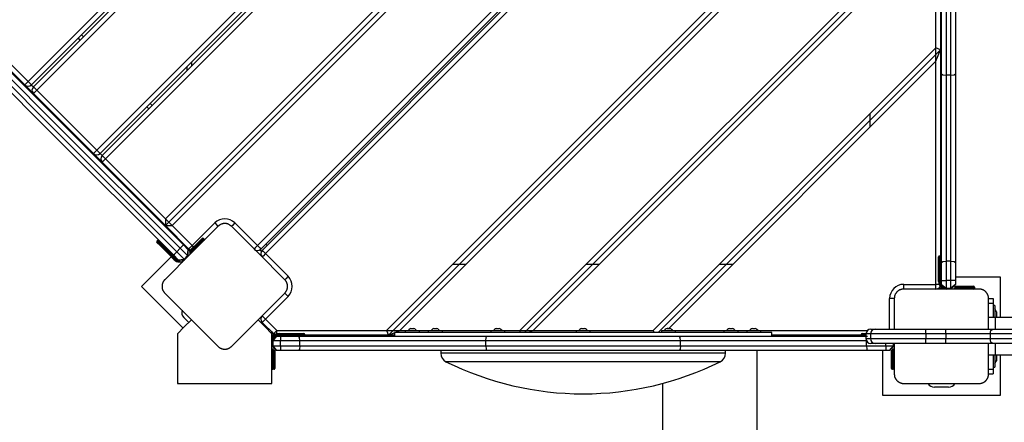
# Model space of a CAD drawing. Units: inches. Extents: x -16 to 116, y -18 to 118.
# Drawn here: x 22 to 32, y 27 to 31 of the extents above; entities that cross this region are included whole.
import ezdxf

# ---------------------------------------------------------------- set-up
doc = ezdxf.new("R2010")
doc.units = ezdxf.units.IN
doc.header["$MEASUREMENT"] = 0
doc.layers.add('Ebene 1', color=7, linetype='Continuous')

# ---------------------------------------------------------------- blocks, each defined once
blk = doc.blocks.new('block 2')
at = {"layer": 'Ebene 1', "color": 179, "lineweight": 25, "true_color": 0x1a171b}
for points in [[(21.902, 30.352), (28.888, 37.338)], [(28.923, 37.302), (21.938, 30.316)], [(21.959, 30.295), (28.945, 37.281)], [(28.98, 37.246), (21.994, 30.26)], [(22.631, 29.623), (29.617, 36.609)], [(29.652, 36.574), (22.666, 29.588)], [(22.687, 29.566), (29.673, 36.552)], [(29.709, 36.517), (22.723, 29.531)], [(23.359, 28.824), (30.416, 35.881)], [(23.359, 28.895), (30.345, 35.881)], [(23.43, 28.824), (30.416, 35.81)], [(24.335, 28.612), (30.628, 34.905)], [(30.663, 34.87), (24.37, 28.576)], [(24.384, 28.562), (30.678, 34.856)], [(30.713, 34.82), (24.42, 28.527)], [(23.515, 28.584), (22.233, 29.865), (20.973, 31.125), (19.754, 32.344), (18.596, 33.502), (17.519, 34.579)], [(17.533, 34.636), (18.614, 33.555), (19.776, 32.393), (20.999, 31.17), (22.264, 29.905), (23.55, 28.619)], [(23.444, 28.513), (22.158, 29.798), (20.893, 31.064), (19.67, 32.287), (18.508, 33.449), (17.427, 34.53)], [(17.483, 34.544), (18.561, 33.467), (19.719, 32.309), (20.937, 31.09), (22.198, 29.83), (23.479, 28.548)], [(31.528, 33.537), (25.704, 27.712)], [(31.578, 33.516), (25.724, 27.662)], [(31.528, 33.395), (25.845, 27.712)], [(31.638, 32.485), (31.638, 31.452), (31.638, 30.418)], [(31.688, 30.418), (31.688, 31.452), (31.688, 32.485)], [(31.588, 30.433), (31.588, 31.452), (31.588, 32.471)], [(31.738, 32.471), (31.738, 31.452), (31.738, 30.433)], [(31.528, 32.122), (27.118, 27.712)], [(31.578, 32.101), (27.168, 27.692)], [(31.578, 32.101), (31.578, 30.687)], [(31.528, 31.981), (27.259, 27.712)], [(31.528, 30.708), (31.528, 31.981)], [(21.867, 30.316), (21.23, 30.953)], [(21.265, 30.988), (21.902, 30.352)], [(22.454, 30.79), (22.432, 30.812)], [(22.468, 30.847), (22.489, 30.825)], [(31.528, 30.708), (28.532, 27.712)], [(31.578, 30.687), (31.528, 30.708)], [(31.528, 30.567), (31.528, 30.708)], [(31.578, 30.687), (28.583, 27.692)], [(31.528, 30.567), (31.578, 30.687)], [(31.578, 30.687), (31.578, 28.502)], [(23.588, 30.467), (23.588, 30.51)], [(23.637, 30.56), (23.637, 30.517)], [(31.528, 30.567), (28.697, 27.735)], [(31.528, 28.202), (31.528, 30.567)], [(31.588, 28.435), (31.588, 29.436), (31.588, 30.433)], [(31.588, 30.433), (31.603, 30.423), (31.638, 30.418)], [(31.638, 30.418), (31.638, 29.435), (31.638, 28.448)], [(31.688, 30.418), (31.638, 30.418)], [(31.688, 30.418), (31.723, 30.423), (31.738, 30.433)], [(31.688, 28.448), (31.688, 29.435), (31.688, 30.418)], [(31.738, 30.433), (31.738, 29.436), (31.738, 28.435)], [(21.867, 30.316), (21.877, 30.326), (21.902, 30.352)], [(21.959, 30.224), (21.867, 30.316)], [(21.938, 30.316), (21.927, 30.326), (21.902, 30.352)], [(21.937, 30.316), (21.959, 30.295)], [(21.994, 30.26), (21.969, 30.285), (21.959, 30.295)], [(21.959, 30.224), (21.969, 30.235), (21.994, 30.26)], [(22.595, 29.588), (21.959, 30.224)], [(21.994, 30.26), (22.631, 29.623)], [(23.182, 30.062), (23.161, 30.083)], [(23.196, 30.118), (23.218, 30.097)], [(30.828, 30.008), (30.828, 29.867)], [(22.595, 29.588), (22.606, 29.598), (22.631, 29.623)], [(22.687, 29.496), (22.595, 29.588)], [(22.666, 29.588), (22.655, 29.598), (22.631, 29.623)], [(22.666, 29.588), (22.687, 29.566)], [(22.723, 29.531), (22.698, 29.556), (22.687, 29.566)], [(22.687, 29.496), (22.698, 29.506), (22.723, 29.531)], [(23.359, 28.824), (22.687, 29.496)], [(22.723, 29.531), (23.359, 28.895)], [(23.359, 28.895), (23.359, 28.824)], [(23.359, 28.895), (23.43, 28.824)], [(23.359, 28.824), (23.43, 28.824)], [(23.606, 28.576), (23.359, 28.824)], [(23.43, 28.824), (23.642, 28.612)], [(23.642, 28.612), (23.882, 28.852)], [(23.882, 28.852), (23.907, 28.827), (23.918, 28.817)], [(24.059, 28.817), (24.056, 28.82), (24.053, 28.822), (24.05, 28.824), (24.047, 28.827), (24.043, 28.83), (24.04, 28.832), (24.037, 28.834), (24.032, 28.836), (24.03, 28.837), (24.028, 28.838), (24.026, 28.839), (24.024, 28.84), (24.021, 28.841), (24.019, 28.842), (24.016, 28.842), (24.013, 28.843), (24.012, 28.843), (24.011, 28.844), (24.009, 28.844), (24.008, 28.844), (24.005, 28.845), (24.002, 28.845), (24, 28.845), (23.998, 28.846), (23.997, 28.846), (23.995, 28.846), (23.992, 28.846), (23.989, 28.846), (23.987, 28.846), (23.985, 28.846), (23.984, 28.846), (23.984, 28.846), (23.983, 28.846), (23.982, 28.846), (23.979, 28.846), (23.976, 28.845), (23.974, 28.845), (23.972, 28.845), (23.971, 28.845), (23.97, 28.844), (23.966, 28.844), (23.964, 28.843), (23.961, 28.842), (23.959, 28.842), (23.957, 28.841), (23.956, 28.841), (23.955, 28.84), (23.954, 28.84), (23.949, 28.838), (23.944, 28.836), (23.94, 28.834), (23.937, 28.832), (23.935, 28.831), (23.933, 28.83), (23.932, 28.829), (23.93, 28.827), (23.926, 28.824), (23.923, 28.822), (23.921, 28.82), (23.918, 28.817)], [(24.094, 28.852), (24.069, 28.827), (24.059, 28.817)], [(24.094, 28.852), (24.335, 28.612)], [(23.918, 28.817), (23.635, 28.534), (23.352, 28.251)], [(24.625, 28.251), (24.342, 28.534), (24.059, 28.817)], [(23.274, 28.668), (23.267, 28.661)], [(23.267, 28.661), (23.307, 28.622), (23.402, 28.527)], [(23.394, 28.52), (23.305, 28.61), (23.267, 28.647)], [(23.409, 28.534), (23.314, 28.629), (23.274, 28.668)], [(23.515, 28.584), (23.539, 28.609), (23.55, 28.619)], [(23.55, 28.619), (23.599, 28.569)], [(23.606, 28.576), (23.617, 28.587), (23.642, 28.612)], [(23.611, 28.552), (23.72, 28.661)], [(23.727, 28.654), (23.614, 28.541)], [(23.614, 28.527), (23.734, 28.647)], [(23.642, 28.612), (23.649, 28.604), (23.656, 28.598)], [(23.72, 28.661), (23.74, 28.681), (23.748, 28.689)], [(23.72, 28.661), (23.722, 28.659), (23.727, 28.654)], [(23.762, 28.689), (23.752, 28.679), (23.727, 28.654)], [(23.734, 28.647), (23.727, 28.654)], [(23.734, 28.647), (23.759, 28.672), (23.769, 28.682)], [(23.734, 28.647), (23.739, 28.642), (23.741, 28.64)], [(23.762, 28.689), (23.769, 28.682)], [(24.335, 28.612), (24.31, 28.587), (24.299, 28.576)], [(24.335, 28.612), (24.36, 28.587), (24.37, 28.576)], [(24.437, 28.615), (24.423, 28.629)], [(23.394, 28.52), (23.397, 28.522), (23.402, 28.527)], [(23.451, 28.463), (23.394, 28.52)], [(23.409, 28.534), (23.402, 28.527)], [(23.402, 28.527), (23.458, 28.47)], [(23.409, 28.534), (23.414, 28.539), (23.416, 28.541)], [(23.465, 28.478), (23.409, 28.534)], [(23.444, 28.513), (23.454, 28.523), (23.479, 28.548)], [(23.493, 28.463), (23.444, 28.513)], [(23.479, 28.548), (23.515, 28.584)], [(23.479, 28.548), (23.557, 28.47)], [(23.592, 28.506), (23.515, 28.584)], [(23.557, 28.47), (23.592, 28.506)], [(23.592, 28.506), (23.599, 28.569)], [(23.599, 28.499), (23.597, 28.501), (23.592, 28.506)], [(23.618, 28.56), (23.599, 28.569)], [(23.617, 28.558), (23.599, 28.569)], [(23.599, 28.499), (23.599, 28.569)], [(24.378, 28.555), (24.363, 28.57)], [(24.384, 28.562), (24.395, 28.552), (24.42, 28.527)], [(24.42, 28.527), (24.395, 28.502), (24.384, 28.492)], [(24.42, 28.527), (24.66, 28.287)], [(23.419, 28.495), (23.104, 28.18)], [(23.458, 28.47), (23.453, 28.465), (23.451, 28.463)], [(23.472, 28.484), (23.47, 28.482), (23.465, 28.478)], [(23.493, 28.463), (23.557, 28.47)], [(23.493, 28.463), (23.564, 28.463)], [(23.557, 28.47), (23.562, 28.465), (23.564, 28.463)], [(26.545, 28.412), (26.404, 28.412)], [(27.959, 28.412), (27.818, 28.412)], [(29.373, 28.412), (29.232, 28.412)], [(31.558, 28.311), (31.558, 28.439), (31.558, 28.492)], [(31.568, 28.502), (31.568, 28.446), (31.568, 28.311)], [(31.578, 28.502), (31.568, 28.502)], [(31.578, 28.311), (31.578, 28.446), (31.578, 28.502)], [(31.588, 28.435), (31.603, 28.444), (31.638, 28.448)], [(31.588, 28.242), (31.588, 28.339), (31.588, 28.435)], [(31.638, 28.448), (31.638, 28.346), (31.638, 28.242)], [(31.688, 28.448), (31.638, 28.448)], [(31.688, 28.448), (31.723, 28.444), (31.738, 28.435)], [(31.688, 28.242), (31.688, 28.346), (31.688, 28.448)], [(31.738, 28.435), (31.738, 28.339), (31.738, 28.242)], [(31.558, 28.311), (31.561, 28.311), (31.568, 28.311)], [(31.558, 28.232), (31.558, 28.311)], [(31.578, 28.311), (31.568, 28.311)], [(31.568, 28.311), (31.568, 28.232)], [(31.578, 28.311), (31.585, 28.311), (31.588, 28.311)], [(31.578, 28.232), (31.578, 28.311)], [(23.352, 28.251), (23.349, 28.248), (23.347, 28.246), (23.344, 28.243), (23.342, 28.239), (23.339, 28.236), (23.337, 28.232), (23.335, 28.228), (23.333, 28.224), (23.332, 28.222), (23.331, 28.22), (23.33, 28.218), (23.329, 28.216), (23.328, 28.213), (23.327, 28.211), (23.327, 28.208), (23.326, 28.205), (23.326, 28.204), (23.325, 28.203), (23.325, 28.201), (23.325, 28.2), (23.324, 28.197), (23.323, 28.194), (23.323, 28.192), (23.323, 28.191), (23.323, 28.189), (23.323, 28.187), (23.323, 28.184), (23.323, 28.181), (23.323, 28.179), (23.323, 28.177), (23.323, 28.176), (23.323, 28.176), (23.323, 28.175), (23.323, 28.174), (23.323, 28.171), (23.323, 28.167), (23.323, 28.166), (23.324, 28.164), (23.324, 28.163), (23.325, 28.161), (23.325, 28.158), (23.326, 28.156), (23.326, 28.153), (23.327, 28.151), (23.328, 28.149), (23.328, 28.148), (23.328, 28.147), (23.329, 28.145), (23.331, 28.141), (23.333, 28.136), (23.335, 28.133), (23.337, 28.129), (23.338, 28.127), (23.339, 28.125), (23.341, 28.124), (23.342, 28.122), (23.344, 28.119), (23.347, 28.115), (23.349, 28.113), (23.352, 28.11)], [(24.66, 28.287), (24.635, 28.261), (24.625, 28.251)], [(24.625, 28.11), (24.627, 28.113), (24.63, 28.115), (24.633, 28.119), (24.635, 28.122), (24.637, 28.125), (24.639, 28.129), (24.642, 28.132), (24.644, 28.136), (24.645, 28.139), (24.646, 28.141), (24.647, 28.143), (24.648, 28.145), (24.649, 28.148), (24.649, 28.151), (24.65, 28.153), (24.651, 28.155), (24.651, 28.157), (24.651, 28.158), (24.652, 28.16), (24.652, 28.161), (24.653, 28.164), (24.653, 28.167), (24.654, 28.169), (24.654, 28.171), (24.654, 28.172), (24.654, 28.174), (24.654, 28.177), (24.654, 28.18), (24.654, 28.182), (24.654, 28.184), (24.654, 28.184), (24.654, 28.185), (24.654, 28.186), (24.654, 28.187), (24.654, 28.19), (24.653, 28.193), (24.653, 28.195), (24.653, 28.197), (24.652, 28.198), (24.652, 28.199), (24.652, 28.202), (24.651, 28.205), (24.65, 28.208), (24.649, 28.21), (24.649, 28.212), (24.649, 28.213), (24.648, 28.214), (24.648, 28.215), (24.646, 28.22), (24.644, 28.224), (24.642, 28.228), (24.64, 28.232), (24.639, 28.234), (24.637, 28.236), (24.636, 28.237), (24.635, 28.239), (24.633, 28.243), (24.63, 28.246), (24.627, 28.248), (24.625, 28.251)], [(31.188, 28.152), (31.188, 28.166), (31.188, 28.202)], [(31.188, 28.202), (31.528, 28.202)], [(31.564, 28.202), (31.548, 28.202), (31.528, 28.202)], [(31.528, 28.152), (31.528, 28.166), (31.528, 28.202)], [(31.568, 28.232), (31.561, 28.232), (31.558, 28.232)], [(31.588, 28.232), (31.585, 28.232), (31.578, 28.232)], [(31.588, 28.242), (31.603, 28.242), (31.638, 28.242)], [(31.588, 28.202), (31.588, 28.242)], [(31.588, 28.202), (31.638, 28.152)], [(31.588, 28.202), (31.638, 28.162)], [(31.638, 28.242), (31.638, 28.162)], [(31.688, 28.242), (31.638, 28.242)], [(31.738, 28.242), (31.723, 28.242), (31.688, 28.242)], [(31.688, 28.162), (31.688, 28.242)], [(31.738, 28.202), (31.688, 28.162)], [(31.738, 28.202), (31.688, 28.152)], [(32.213, 28.277), (31.738, 28.277)], [(31.738, 28.242), (31.738, 28.202)], [(32.213, 27.853), (32.213, 28.277)], [(23.104, 28.18), (23.547, 27.738)], [(23.352, 28.11), (23.635, 27.827), (23.918, 27.544)], [(24.059, 27.544), (24.342, 27.827), (24.625, 28.11)], [(24.66, 28.074), (24.635, 28.099), (24.625, 28.11)], [(31.188, 28.152), (31.184, 28.152), (31.18, 28.151), (31.176, 28.151), (31.173, 28.151), (31.168, 28.15), (31.165, 28.149), (31.16, 28.147), (31.156, 28.146), (31.153, 28.145), (31.151, 28.145), (31.149, 28.144), (31.147, 28.143), (31.145, 28.142), (31.142, 28.141), (31.14, 28.14), (31.137, 28.138), (31.136, 28.137), (31.135, 28.136), (31.134, 28.135), (31.132, 28.135), (31.13, 28.133), (31.127, 28.131), (31.126, 28.13), (31.125, 28.129), (31.124, 28.128), (31.122, 28.127), (31.12, 28.125), (31.117, 28.123), (31.116, 28.121), (31.115, 28.12), (31.115, 28.12), (31.114, 28.119), (31.114, 28.118), (31.113, 28.118), (31.111, 28.115), (31.109, 28.113), (31.108, 28.112), (31.107, 28.11), (31.106, 28.109), (31.105, 28.108), (31.104, 28.105), (31.102, 28.103), (31.101, 28.1), (31.099, 28.098), (31.099, 28.097), (31.098, 28.096), (31.098, 28.095), (31.097, 28.093), (31.095, 28.089), (31.094, 28.084), (31.092, 28.08), (31.091, 28.076), (31.091, 28.074), (31.09, 28.072), (31.09, 28.07), (31.089, 28.068), (31.089, 28.064), (31.089, 28.059), (31.088, 28.055), (31.088, 28.052)], [(31.988, 28.152), (31.588, 28.152), (31.188, 28.152)], [(31.538, 28.152), (31.538, 28.152), (31.538, 28.153)], [(31.568, 28.162), (31.599, 28.162)], [(31.585, 28.172), (31.578, 28.172)], [(31.638, 28.162), (31.638, 28.155), (31.638, 28.152)], [(31.638, 28.162), (31.688, 28.162)], [(31.688, 28.152), (31.688, 28.155), (31.688, 28.162)], [(31.718, 28.162), (31.888, 28.162)], [(31.888, 28.172), (31.728, 28.172)], [(31.731, 28.182), (31.888, 28.182)], [(31.888, 28.182), (31.888, 28.179), (31.888, 28.172)], [(31.888, 28.182), (31.917, 28.182), (31.928, 28.182)], [(31.938, 28.172), (31.923, 28.172), (31.888, 28.172)], [(31.888, 28.162), (31.888, 28.172)], [(31.888, 28.162), (31.888, 28.155), (31.888, 28.152)], [(31.888, 28.162), (31.923, 28.162), (31.938, 28.162)], [(31.938, 28.172), (31.938, 28.162)], [(32.088, 28.052), (32.088, 28.055), (32.088, 28.059), (32.088, 28.064), (32.087, 28.068), (32.086, 28.071), (32.085, 28.075), (32.084, 28.08), (32.083, 28.084), (32.082, 28.086), (32.081, 28.089), (32.08, 28.091), (32.079, 28.093), (32.078, 28.095), (32.077, 28.098), (32.076, 28.1), (32.074, 28.102), (32.073, 28.104), (32.073, 28.105), (32.072, 28.106), (32.071, 28.107), (32.07, 28.11), (32.067, 28.112), (32.067, 28.114), (32.066, 28.115), (32.065, 28.116), (32.064, 28.117), (32.061, 28.12), (32.059, 28.122), (32.058, 28.124), (32.057, 28.125), (32.056, 28.125), (32.056, 28.126), (32.055, 28.126), (32.054, 28.127), (32.052, 28.129), (32.049, 28.131), (32.048, 28.132), (32.047, 28.133), (32.045, 28.134), (32.044, 28.134), (32.042, 28.136), (32.039, 28.138), (32.037, 28.139), (32.034, 28.141), (32.033, 28.141), (32.032, 28.142), (32.031, 28.142), (32.03, 28.143), (32.025, 28.145), (32.021, 28.146), (32.016, 28.147), (32.012, 28.149), (32.01, 28.149), (32.008, 28.15), (32.006, 28.15), (32.004, 28.151), (32, 28.151), (31.996, 28.151), (31.992, 28.152), (31.988, 28.152)], [(24.66, 28.074), (24.42, 27.834)], [(31.088, 28.052), (31.073, 28.052), (31.038, 28.052)], [(31.038, 27.726), (31.038, 28.052)], [(31.088, 28.052), (31.088, 27.909), (31.088, 27.726)], [(32.088, 27.726), (32.088, 27.909), (32.088, 28.052)], [(32.088, 28.052), (32.138, 28.052)], [(32.088, 28.002), (32.138, 28.002)], [(32.138, 28.052), (32.138, 28.037), (32.138, 28.002)], [(32.138, 28.002), (32.138, 27.853)], [(32.153, 27.977), (32.138, 27.977)], [(32.153, 27.977), (32.153, 27.938), (32.153, 27.852)], [(32.173, 27.912), (32.153, 27.942)], [(32.173, 27.912), (32.173, 27.891), (32.173, 27.853)], [(23.635, 27.826), (23.559, 27.75), (23.488, 27.679)], [(23.607, 27.798), (23.554, 27.852)], [(24.488, 27.679), (24.418, 27.75), (24.341, 27.826)], [(24.378, 27.806), (24.37, 27.798)], [(24.42, 27.834), (24.395, 27.859), (24.384, 27.869)], [(24.42, 27.834), (24.395, 27.809), (24.384, 27.798)], [(24.507, 27.676), (24.384, 27.798)], [(24.42, 27.834), (24.542, 27.712)], [(32.088, 27.853), (32.109, 27.853), (32.158, 27.853)], [(32.158, 27.853), (32.495, 27.853)], [(32.158, 27.853), (32.158, 27.726)], [(23.488, 27.679), (23.488, 27.315), (23.488, 27.161)], [(24.43, 27.738), (24.437, 27.746)], [(24.488, 27.702), (24.508, 27.662)], [(24.488, 27.679), (24.488, 27.695)], [(24.488, 27.161), (24.488, 27.315), (24.488, 27.679)], [(24.498, 27.672), (24.498, 27.641)], [(24.502, 27.681), (24.515, 27.661)], [(24.542, 27.712), (24.517, 27.687), (24.507, 27.676)], [(24.542, 27.677), (24.542, 27.693), (24.542, 27.712)], [(24.542, 27.712), (25.704, 27.712)], [(24.568, 27.672), (24.568, 27.679), (24.568, 27.682)], [(24.568, 27.682), (24.648, 27.682)], [(24.648, 27.672), (24.568, 27.672)], [(24.648, 27.682), (24.648, 27.679), (24.648, 27.672)], [(24.648, 27.682), (24.776, 27.682), (24.828, 27.682)], [(24.838, 27.672), (24.783, 27.672), (24.648, 27.672)], [(24.648, 27.662), (24.648, 27.672)], [(24.838, 27.662), (24.838, 27.672)], [(25.704, 27.712), (25.724, 27.662)], [(25.704, 27.712), (25.845, 27.712)], [(25.724, 27.662), (25.845, 27.712)], [(29.788, 27.692), (29.668, 27.692), (29.321, 27.692), (28.788, 27.692), (28.135, 27.692), (27.441, 27.692), (26.788, 27.692), (26.256, 27.692), (25.909, 27.692), (25.788, 27.692)], [(25.788, 27.692), (25.788, 27.652)], [(25.845, 27.712), (25.933, 27.712)], [(26.053, 27.708), (25.978, 27.708), (25.903, 27.708)], [(25.903, 27.708), (25.903, 27.692)], [(25.963, 27.735), (25.963, 27.735)], [(25.963, 27.735), (25.971, 27.735), (25.978, 27.735)], [(25.978, 27.735), (25.986, 27.735), (25.993, 27.735)], [(25.993, 27.735), (25.993, 27.735)], [(26.024, 27.712), (26.175, 27.712)], [(26.053, 27.692), (26.053, 27.708)], [(26.296, 27.708), (26.221, 27.708), (26.146, 27.708)], [(26.146, 27.708), (26.146, 27.692)], [(26.206, 27.735), (26.206, 27.735)], [(26.206, 27.735), (26.213, 27.735), (26.221, 27.735)], [(26.221, 27.735), (26.228, 27.735), (26.236, 27.735)], [(26.236, 27.735), (26.236, 27.735)], [(26.266, 27.712), (26.838, 27.712)], [(26.296, 27.692), (26.296, 27.708)], [(26.958, 27.708), (26.883, 27.708), (26.808, 27.708)], [(26.808, 27.708), (26.808, 27.692)], [(26.868, 27.735), (26.868, 27.735)], [(26.868, 27.735), (26.876, 27.735), (26.883, 27.735)], [(26.883, 27.735), (26.891, 27.735), (26.898, 27.735)], [(26.898, 27.735), (26.898, 27.735)], [(26.929, 27.712), (27.118, 27.712)], [(26.958, 27.692), (26.958, 27.708)], [(27.126, 27.692), (27.118, 27.712)], [(27.118, 27.712), (27.259, 27.712)], [(27.259, 27.712), (27.211, 27.692)], [(27.259, 27.712), (27.743, 27.712)], [(27.863, 27.708), (27.788, 27.708), (27.713, 27.708)], [(27.713, 27.708), (27.713, 27.692)], [(27.773, 27.735), (27.773, 27.735)], [(27.773, 27.735), (27.781, 27.735), (27.788, 27.735)], [(27.788, 27.735), (27.796, 27.735), (27.803, 27.735)], [(27.803, 27.735), (27.803, 27.735)], [(27.833, 27.712), (28.532, 27.712)], [(27.863, 27.692), (27.863, 27.708)], [(28.532, 27.712), (28.54, 27.692)], [(28.768, 27.708), (28.693, 27.708), (28.618, 27.708)], [(28.618, 27.708), (28.618, 27.692)], [(28.678, 27.735), (28.678, 27.735)], [(28.686, 27.735), (28.682, 27.735), (28.678, 27.735)], [(28.678, 27.735), (28.686, 27.735), (28.693, 27.735)], [(28.7, 27.735), (28.697, 27.735), (28.693, 27.735)], [(28.693, 27.735), (28.701, 27.735), (28.708, 27.735)], [(28.708, 27.735), (28.708, 27.735), (28.708, 27.735)], [(28.739, 27.712), (29.31, 27.712)], [(28.768, 27.692), (28.768, 27.708)], [(29.431, 27.708), (29.356, 27.708), (29.281, 27.708)], [(29.281, 27.708), (29.281, 27.692)], [(29.341, 27.735), (29.341, 27.735)], [(29.341, 27.735), (29.348, 27.735), (29.356, 27.735)], [(29.356, 27.735), (29.363, 27.735), (29.37, 27.735)], [(29.37, 27.735), (29.37, 27.735)], [(29.401, 27.712), (29.553, 27.712)], [(29.431, 27.692), (29.431, 27.708)], [(29.673, 27.708), (29.598, 27.708), (29.523, 27.708)], [(29.523, 27.708), (29.523, 27.692)], [(29.583, 27.735), (29.583, 27.735)], [(29.583, 27.735), (29.591, 27.735), (29.598, 27.735)], [(29.598, 27.735), (29.606, 27.735), (29.613, 27.735)], [(29.613, 27.735), (29.613, 27.735)], [(29.643, 27.712), (30.803, 27.712)], [(29.673, 27.692), (29.673, 27.708)], [(29.788, 27.652), (29.788, 27.692)], [(30.788, 27.672), (30.751, 27.672), (30.738, 27.672)], [(30.738, 27.672), (30.738, 27.662)], [(30.748, 27.682), (30.758, 27.682), (30.788, 27.682)], [(30.837, 27.677), (30.8, 27.677), (30.788, 27.677)], [(30.788, 27.677), (30.788, 27.627)], [(31.422, 27.677), (31.008, 27.677), (30.837, 27.677)], [(30.837, 27.677), (30.837, 27.627)], [(30.838, 27.726), (30.85, 27.726), (30.887, 27.726)], [(30.887, 27.726), (31.044, 27.726), (31.422, 27.726)], [(31.422, 27.677), (31.422, 27.712), (31.422, 27.726)], [(31.422, 27.726), (31.633, 27.726)], [(31.422, 27.677), (31.422, 27.627)], [(31.633, 27.677), (31.422, 27.677)], [(31.633, 27.726), (31.893, 27.726), (32.132, 27.726)], [(31.633, 27.677), (31.633, 27.712), (31.633, 27.726)], [(32.106, 27.677), (31.879, 27.677), (31.633, 27.677)], [(31.633, 27.677), (31.633, 27.627)], [(32.106, 27.677), (32.113, 27.712), (32.132, 27.726)], [(32.604, 27.677), (32.354, 27.677), (32.106, 27.677)], [(32.106, 27.677), (32.106, 27.627)], [(32.132, 27.726), (32.38, 27.726), (32.63, 27.726)], [(24.538, 27.652), (24.488, 27.602)], [(24.498, 27.602), (24.492, 27.602), (24.488, 27.602)], [(24.538, 27.652), (24.498, 27.602)], [(24.498, 27.602), (24.498, 27.552)], [(24.578, 27.602), (24.498, 27.602)], [(24.508, 27.655), (24.508, 27.662)], [(24.538, 27.652), (24.578, 27.652)], [(24.568, 27.652), (24.568, 27.655), (24.568, 27.662)], [(24.568, 27.662), (24.648, 27.662)], [(24.578, 27.652), (24.675, 27.652), (24.771, 27.652)], [(24.578, 27.652), (24.578, 27.637), (24.578, 27.602)], [(24.784, 27.602), (24.682, 27.602), (24.578, 27.602)], [(24.578, 27.552), (24.578, 27.602)], [(24.648, 27.662), (24.783, 27.662), (24.838, 27.662)], [(24.648, 27.662), (24.648, 27.655), (24.648, 27.652)], [(24.771, 27.652), (25.772, 27.652), (26.769, 27.652)], [(24.784, 27.602), (24.781, 27.637), (24.771, 27.652)], [(26.755, 27.602), (25.771, 27.602), (24.784, 27.602)], [(24.784, 27.552), (24.784, 27.602)], [(25.724, 27.662), (24.838, 27.662)], [(25.788, 27.662), (25.724, 27.662)], [(26.755, 27.602), (26.759, 27.637), (26.769, 27.652)], [(28.822, 27.602), (27.788, 27.602), (26.755, 27.602)], [(26.755, 27.552), (26.755, 27.602)], [(26.769, 27.652), (27.788, 27.652), (28.807, 27.652)], [(28.807, 27.652), (29.804, 27.652), (30.805, 27.652)], [(28.822, 27.602), (28.817, 27.637), (28.807, 27.652)], [(30.792, 27.602), (29.805, 27.602), (28.822, 27.602)], [(28.822, 27.552), (28.822, 27.602)], [(30.738, 27.662), (29.788, 27.662)], [(30.738, 27.662), (30.751, 27.662), (30.788, 27.662)], [(30.788, 27.627), (30.8, 27.627), (30.837, 27.627)], [(30.792, 27.602), (30.792, 27.604), (30.792, 27.607)], [(30.792, 27.552), (30.792, 27.602)], [(30.837, 27.627), (31.008, 27.627), (31.422, 27.627)], [(30.887, 27.576), (30.85, 27.576), (30.838, 27.576)], [(31.422, 27.576), (31.044, 27.576), (30.887, 27.576)], [(30.998, 27.552), (30.998, 27.576)], [(31.078, 27.552), (31.078, 27.576)], [(31.088, 27.576), (31.088, 27.394), (31.088, 27.252)], [(31.422, 27.576), (31.422, 27.591), (31.422, 27.627)], [(31.422, 27.627), (31.633, 27.627)], [(31.633, 27.576), (31.422, 27.576)], [(31.633, 27.576), (31.633, 27.591), (31.633, 27.627)], [(31.633, 27.627), (31.879, 27.627), (32.106, 27.627)], [(32.132, 27.576), (31.893, 27.576), (31.633, 27.576)], [(32.088, 27.252), (32.088, 27.394), (32.088, 27.576)], [(32.106, 27.627), (32.354, 27.627), (32.604, 27.627)], [(32.132, 27.576), (32.113, 27.591), (32.106, 27.627)], [(32.63, 27.576), (32.38, 27.576), (32.132, 27.576)], [(32.158, 27.576), (32.158, 27.453)], [(23.918, 27.544), (23.921, 27.541), (23.923, 27.539), (23.926, 27.536), (23.93, 27.534), (23.933, 27.531), (23.937, 27.529), (23.94, 27.527), (23.944, 27.525), (23.947, 27.524), (23.949, 27.523), (23.951, 27.522), (23.953, 27.521), (23.956, 27.52), (23.958, 27.52), (23.961, 27.518), (23.964, 27.518), (23.965, 27.517), (23.966, 27.517), (23.967, 27.517), (23.969, 27.517), (23.972, 27.516), (23.975, 27.516), (23.976, 27.515), (23.978, 27.515), (23.98, 27.515), (23.981, 27.515), (23.985, 27.515), (23.988, 27.515), (23.99, 27.515), (23.991, 27.515), (23.993, 27.515), (23.993, 27.515), (23.994, 27.515), (23.995, 27.515), (23.998, 27.515), (24.001, 27.516), (24.003, 27.516), (24.004, 27.516), (24.006, 27.516), (24.007, 27.517), (24.01, 27.517), (24.013, 27.518), (24.016, 27.518), (24.018, 27.519), (24.02, 27.52), (24.021, 27.52), (24.022, 27.521), (24.023, 27.521), (24.028, 27.523), (24.032, 27.525), (24.036, 27.527), (24.04, 27.529), (24.042, 27.53), (24.043, 27.531), (24.045, 27.533), (24.047, 27.534), (24.05, 27.536), (24.053, 27.539), (24.056, 27.541), (24.059, 27.544)], [(24.488, 27.552), (24.538, 27.502)], [(24.488, 27.552), (24.492, 27.552), (24.498, 27.552)], [(24.498, 27.552), (24.538, 27.502)], [(24.498, 27.552), (24.578, 27.552)], [(24.498, 27.522), (24.498, 27.352)], [(24.508, 27.352), (24.508, 27.512)], [(24.518, 27.508), (24.518, 27.352)], [(24.578, 27.502), (24.538, 27.502)], [(24.578, 27.552), (24.578, 27.516), (24.578, 27.502)], [(24.578, 27.552), (24.682, 27.552), (24.784, 27.552)], [(24.771, 27.502), (24.675, 27.502), (24.578, 27.502)], [(24.784, 27.552), (24.781, 27.516), (24.771, 27.502)], [(26.769, 27.502), (25.772, 27.502), (24.771, 27.502)], [(24.784, 27.552), (25.771, 27.552), (26.755, 27.552)], [(26.278, 27.502), (26.278, 27.472)], [(29.298, 27.472), (29.183, 27.472), (28.856, 27.472), (28.366, 27.472), (27.788, 27.472), (27.21, 27.472), (26.721, 27.472), (26.393, 27.472), (26.278, 27.472)], [(26.755, 27.552), (26.759, 27.516), (26.769, 27.502)], [(26.755, 27.552), (27.788, 27.552), (28.822, 27.552)], [(28.807, 27.502), (27.788, 27.502), (26.769, 27.502)], [(28.822, 27.552), (28.817, 27.516), (28.807, 27.502)], [(30.805, 27.502), (29.804, 27.502), (28.807, 27.502)], [(28.822, 27.552), (29.805, 27.552), (30.792, 27.552)], [(29.298, 27.472), (29.298, 27.502)], [(29.629, 27.502), (29.629, 25.403)], [(30.792, 27.552), (30.796, 27.516), (30.805, 27.502)], [(30.792, 27.552), (30.895, 27.552), (30.998, 27.552)], [(30.998, 27.502), (30.901, 27.502), (30.805, 27.502)], [(30.963, 27.502), (30.963, 27.027)], [(30.998, 27.552), (30.998, 27.516), (30.998, 27.502)], [(30.998, 27.552), (31.078, 27.552)], [(31.038, 27.502), (30.998, 27.502)], [(31.038, 27.502), (31.088, 27.552)], [(31.038, 27.502), (31.078, 27.552)], [(31.058, 27.352), (31.058, 27.508)], [(31.068, 27.518), (31.068, 27.352)], [(31.078, 27.552), (31.085, 27.552), (31.088, 27.552)], [(31.078, 27.352), (31.078, 27.522)], [(29.242, 27.382), (29.132, 27.382), (28.817, 27.382), (28.345, 27.382), (27.788, 27.382), (27.232, 27.382), (26.76, 27.382), (26.445, 27.382), (26.334, 27.382)], [(32.158, 27.453), (32.109, 27.453), (32.088, 27.453)], [(32.138, 27.453), (32.138, 27.302)], [(32.153, 27.453), (32.153, 27.366), (32.153, 27.326)], [(32.153, 27.362), (32.173, 27.392)], [(32.495, 27.453), (32.158, 27.453)], [(32.173, 27.453), (32.173, 27.414), (32.173, 27.392)], [(32.213, 27.027), (32.213, 27.453)], [(24.498, 27.352), (24.492, 27.352), (24.488, 27.352)], [(24.498, 27.352), (24.498, 27.317), (24.498, 27.302)], [(24.498, 27.352), (24.508, 27.352)], [(24.508, 27.302), (24.498, 27.302)], [(24.518, 27.352), (24.515, 27.352), (24.508, 27.352)], [(24.508, 27.302), (24.508, 27.317), (24.508, 27.352)], [(24.518, 27.352), (24.518, 27.323), (24.518, 27.312)], [(31.068, 27.352), (31.061, 27.352), (31.058, 27.352)], [(31.058, 27.312), (31.058, 27.323), (31.058, 27.352)], [(31.068, 27.352), (31.068, 27.317), (31.068, 27.302)], [(31.068, 27.352), (31.078, 27.352)], [(31.078, 27.302), (31.068, 27.302)], [(31.078, 27.302), (31.078, 27.317), (31.078, 27.352)], [(31.088, 27.352), (31.085, 27.352), (31.078, 27.352)], [(31.088, 27.252), (31.088, 27.248), (31.089, 27.244), (31.089, 27.24), (31.089, 27.236), (31.09, 27.232), (31.091, 27.228), (31.092, 27.223), (31.094, 27.219), (31.094, 27.217), (31.095, 27.215), (31.096, 27.213), (31.097, 27.21), (31.098, 27.208), (31.099, 27.206), (31.101, 27.204), (31.102, 27.201), (31.103, 27.2), (31.103, 27.199), (31.104, 27.197), (31.105, 27.196), (31.107, 27.194), (31.109, 27.191), (31.11, 27.19), (31.111, 27.189), (31.112, 27.187), (31.113, 27.186), (31.115, 27.184), (31.117, 27.181), (31.119, 27.18), (31.12, 27.179), (31.12, 27.178), (31.121, 27.178), (31.121, 27.177), (31.122, 27.177), (31.125, 27.175), (31.127, 27.173), (31.129, 27.171), (31.13, 27.171), (31.131, 27.17), (31.132, 27.169), (31.135, 27.167), (31.137, 27.166), (31.139, 27.164), (31.142, 27.163), (31.143, 27.163), (31.144, 27.162), (31.145, 27.161), (31.146, 27.161), (31.151, 27.159), (31.156, 27.157), (31.16, 27.156), (31.164, 27.155), (31.166, 27.154), (31.168, 27.154), (31.17, 27.154), (31.173, 27.153), (31.176, 27.153), (31.18, 27.152), (31.184, 27.151), (31.188, 27.151)], [(31.988, 27.151), (31.992, 27.151), (31.996, 27.152), (32, 27.153), (32.004, 27.153), (32.008, 27.154), (32.012, 27.155), (32.016, 27.156), (32.021, 27.157), (32.023, 27.158), (32.025, 27.159), (32.027, 27.16), (32.029, 27.161), (32.032, 27.162), (32.034, 27.163), (32.036, 27.164), (32.039, 27.165), (32.04, 27.167), (32.041, 27.167), (32.042, 27.168), (32.044, 27.169), (32.046, 27.17), (32.049, 27.172), (32.05, 27.173), (32.051, 27.174), (32.053, 27.175), (32.054, 27.176), (32.056, 27.178), (32.059, 27.181), (32.06, 27.182), (32.061, 27.184), (32.062, 27.184), (32.062, 27.185), (32.062, 27.185), (32.063, 27.186), (32.065, 27.188), (32.067, 27.191), (32.068, 27.192), (32.069, 27.193), (32.07, 27.194), (32.071, 27.196), (32.073, 27.198), (32.074, 27.201), (32.076, 27.203), (32.077, 27.205), (32.077, 27.207), (32.078, 27.208), (32.078, 27.209), (32.079, 27.21), (32.081, 27.215), (32.083, 27.219), (32.084, 27.223), (32.085, 27.228), (32.086, 27.23), (32.086, 27.232), (32.087, 27.234), (32.087, 27.236), (32.088, 27.24), (32.088, 27.244), (32.088, 27.248), (32.088, 27.252)], [(32.088, 27.302), (32.138, 27.302)], [(32.088, 27.252), (32.138, 27.252)], [(32.138, 27.326), (32.153, 27.326)], [(32.138, 27.302), (32.138, 27.266), (32.138, 27.252)], [(23.488, 27.161), (23.488, 27.151)], [(23.488, 27.151), (23.498, 27.151)], [(23.498, 27.151), (23.642, 27.151), (23.988, 27.151), (24.335, 27.151), (24.478, 27.151)], [(24.478, 27.151), (24.488, 27.151)], [(24.488, 27.151), (24.488, 27.161)], [(28.629, 27.151), (28.629, 24.404)], [(31.188, 27.151), (31.588, 27.151), (31.988, 27.151)], [(31.663, 27.112), (31.513, 27.112)], [(30.963, 27.027), (32.213, 27.027)]]:
    blk.add_lwpolyline(points, dxfattribs=at)
for points in [[(21.867, 30.316), (21.886, 30.297), (21.918, 30.297), (21.938, 30.316)], [(21.959, 30.295), (21.939, 30.275), (21.939, 30.244), (21.959, 30.224)], [(22.595, 29.588), (22.614, 29.569), (22.647, 29.569), (22.666, 29.588)], [(22.687, 29.566), (22.668, 29.547), (22.668, 29.515), (22.687, 29.496)], [(24.094, 28.852), (24.036, 28.91), (23.94, 28.91), (23.882, 28.852)], [(23.267, 28.661), (23.263, 28.657), (23.263, 28.651), (23.267, 28.647)], [(23.288, 28.668), (23.284, 28.672), (23.278, 28.672), (23.274, 28.668)], [(23.762, 28.689), (23.758, 28.693), (23.752, 28.693), (23.748, 28.689)], [(23.769, 28.668), (23.773, 28.672), (23.773, 28.678), (23.769, 28.682)], [(23.606, 28.576), (23.611, 28.572), (23.617, 28.568), (23.624, 28.565)], [(23.609, 28.556), (23.611, 28.556), (23.613, 28.556), (23.614, 28.556)], [(24.299, 28.576), (24.319, 28.557), (24.351, 28.557), (24.37, 28.576)], [(24.384, 28.562), (24.365, 28.543), (24.365, 28.511), (24.384, 28.492)], [(23.451, 28.463), (23.482, 28.432), (23.533, 28.432), (23.564, 28.463)], [(23.458, 28.47), (23.473, 28.455), (23.495, 28.448), (23.516, 28.45)], [(23.465, 28.478), (23.474, 28.469), (23.484, 28.463), (23.496, 28.461)], [(23.532, 28.444), (23.533, 28.441), (23.534, 28.437), (23.535, 28.434)], [(31.568, 28.502), (31.563, 28.502), (31.558, 28.497), (31.558, 28.492)], [(31.588, 28.492), (31.588, 28.497), (31.584, 28.502), (31.578, 28.502)], [(24.66, 28.074), (24.718, 28.133), (24.718, 28.228), (24.66, 28.287)], [(31.188, 28.202), (31.106, 28.202), (31.038, 28.134), (31.038, 28.052)], [(31.558, 28.232), (31.558, 28.188), (31.594, 28.152), (31.638, 28.152)], [(31.568, 28.232), (31.568, 28.193), (31.6, 28.162), (31.638, 28.162)], [(31.578, 28.232), (31.578, 28.22), (31.582, 28.208), (31.588, 28.198)], [(31.528, 28.152), (31.548, 28.152), (31.567, 28.164), (31.575, 28.183)], [(31.938, 28.172), (31.938, 28.177), (31.934, 28.182), (31.928, 28.182)], [(31.928, 28.152), (31.934, 28.152), (31.938, 28.156), (31.938, 28.162)], [(23.535, 27.927), (23.527, 27.9), (23.534, 27.871), (23.554, 27.852)], [(24.384, 27.869), (24.365, 27.85), (24.365, 27.818), (24.384, 27.798)], [(24.568, 27.682), (24.526, 27.682), (24.491, 27.649), (24.488, 27.607)], [(24.568, 27.672), (24.53, 27.672), (24.498, 27.64), (24.498, 27.602)], [(24.507, 27.676), (24.511, 27.672), (24.516, 27.669), (24.521, 27.667)], [(24.838, 27.672), (24.838, 27.677), (24.834, 27.682), (24.828, 27.682)], [(25.963, 27.735), (25.949, 27.731), (25.937, 27.721), (25.931, 27.708)], [(26.025, 27.708), (26.019, 27.721), (26.008, 27.731), (25.993, 27.735)], [(26.206, 27.735), (26.191, 27.731), (26.18, 27.721), (26.173, 27.708)], [(26.268, 27.708), (26.262, 27.721), (26.25, 27.731), (26.236, 27.735)], [(26.868, 27.735), (26.854, 27.731), (26.842, 27.721), (26.836, 27.708)], [(26.931, 27.708), (26.924, 27.721), (26.912, 27.731), (26.898, 27.735)], [(27.773, 27.735), (27.759, 27.731), (27.747, 27.721), (27.741, 27.708)], [(27.836, 27.708), (27.829, 27.721), (27.818, 27.731), (27.803, 27.735)], [(28.678, 27.735), (28.664, 27.731), (28.652, 27.721), (28.646, 27.708)], [(28.741, 27.708), (28.734, 27.721), (28.722, 27.731), (28.708, 27.735)], [(29.341, 27.735), (29.326, 27.731), (29.314, 27.721), (29.308, 27.708)], [(29.403, 27.708), (29.397, 27.721), (29.385, 27.731), (29.37, 27.735)], [(29.583, 27.735), (29.569, 27.731), (29.557, 27.721), (29.551, 27.708)], [(29.646, 27.708), (29.639, 27.721), (29.627, 27.731), (29.613, 27.735)], [(30.748, 27.682), (30.743, 27.682), (30.738, 27.677), (30.738, 27.672)], [(30.838, 27.726), (30.811, 27.726), (30.788, 27.704), (30.788, 27.677)], [(30.887, 27.726), (30.859, 27.726), (30.837, 27.704), (30.837, 27.677)], [(24.568, 27.662), (24.551, 27.662), (24.535, 27.654), (24.523, 27.641)], [(24.828, 27.652), (24.834, 27.652), (24.838, 27.656), (24.838, 27.662)], [(30.738, 27.662), (30.738, 27.656), (30.743, 27.652), (30.748, 27.652)], [(30.788, 27.627), (30.788, 27.599), (30.811, 27.576), (30.838, 27.576)], [(30.837, 27.627), (30.837, 27.599), (30.859, 27.576), (30.887, 27.576)], [(26.278, 27.472), (26.278, 27.434), (26.3, 27.399), (26.334, 27.382)], [(29.242, 27.382), (29.277, 27.399), (29.298, 27.434), (29.298, 27.472)], [(26.334, 27.382), (26.786, 27.158), (27.284, 27.042), (27.788, 27.042)], [(27.788, 27.042), (28.293, 27.042), (28.79, 27.158), (29.242, 27.382)], [(24.488, 27.31), (24.49, 27.305), (24.493, 27.302), (24.498, 27.302)], [(24.508, 27.302), (24.513, 27.302), (24.518, 27.306), (24.518, 27.312)], [(31.058, 27.312), (31.058, 27.306), (31.063, 27.302), (31.068, 27.302)], [(31.078, 27.302), (31.084, 27.302), (31.088, 27.306), (31.088, 27.312)], [(23.488, 27.161), (23.492, 27.158), (23.495, 27.155), (23.498, 27.151)], [(24.478, 27.151), (24.482, 27.155), (24.485, 27.158), (24.488, 27.161)], [(31.447, 27.151), (31.46, 27.127), (31.485, 27.112), (31.513, 27.112)], [(31.663, 27.112), (31.691, 27.112), (31.717, 27.127), (31.73, 27.151)]]:
    blk.add_open_spline(points, degree=3, dxfattribs=at)

msp = doc.modelspace()

# ---------------------------------------------------------------- block references
at = {"layer": 'Ebene 1'}
msp.add_blockref('block 2', (0, 0), dxfattribs=at)

doc.saveas('drawing.dxf')
